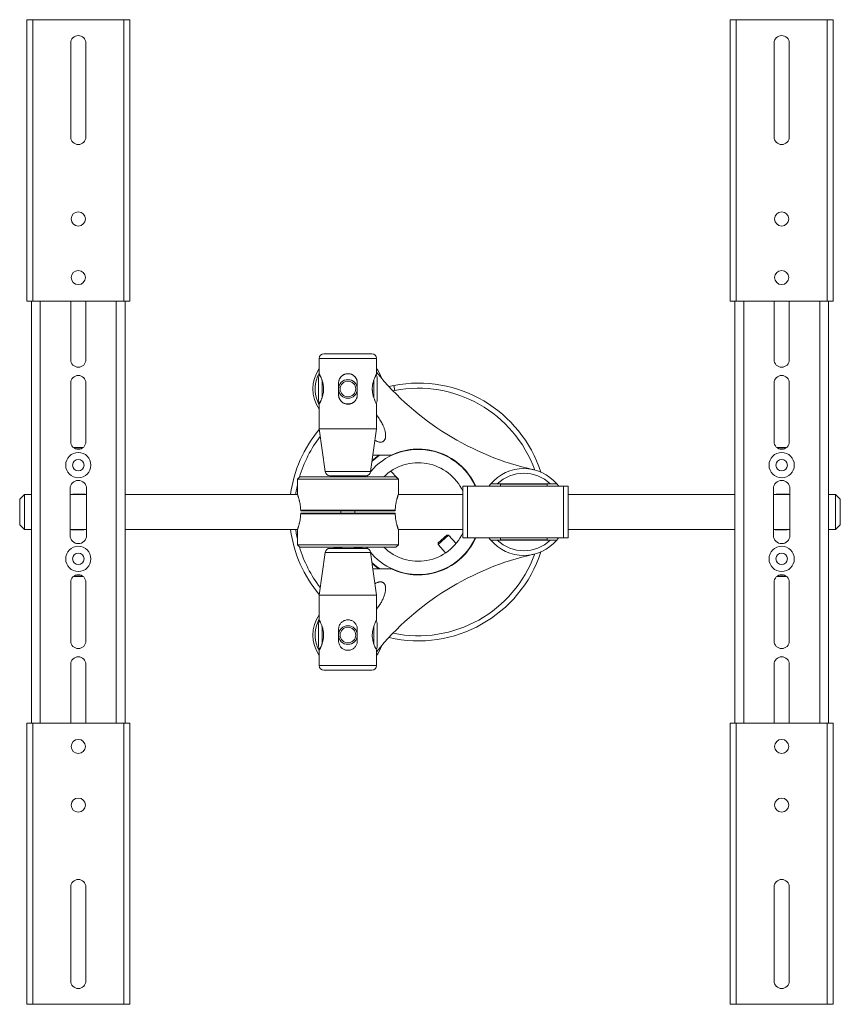
# Paper-space layout 'Sheet3' of a CAD drawing. Units: millimetres. Extents: x 74 to 2154, y 447 to 2930.
# Drawn here: x 905 to 1255, y 447 to 867 of the extents above; entities that cross this region are included whole.
import ezdxf

# ---------------------------------------------------------------- set-up
doc = ezdxf.new("R2010")
doc.units = ezdxf.units.MM

psp = doc.layouts.new('Sheet3')

# ---------------------------------------------------------------- linework, layer by layer
at = {"color": 7, "linetype": 'Continuous', "lineweight": 18}
for p, q in [((908.37, 867.21), (908.37, 747.21)), ((908.37, 867.21), (910.97, 867.21)), ((910.97, 867.21), (910.97, 747.21)), ((910.97, 867.21), (949.77, 867.21)), ((949.77, 867.21), (952.37, 867.21)), ((949.77, 747.21), (949.77, 867.21)), ((952.37, 747.21), (952.37, 867.21)), ((1208.37, 867.21), (1208.37, 747.21)), ((1208.37, 867.21), (1210.97, 867.21)), ((1210.97, 867.21), (1210.97, 747.21)), ((1210.97, 867.21), (1249.77, 867.21)), ((1249.77, 867.21), (1252.37, 867.21)), ((1249.77, 747.21), (1249.77, 867.21)), ((1252.37, 747.21), (1252.37, 867.21)), ((927.12, 817.21), (927.12, 857.21)), ((933.62, 857.21), (933.62, 817.21)), ((1227.12, 817.21), (1227.12, 857.21)), ((1233.62, 857.21), (1233.62, 817.21)), ((910.97, 747.21), (908.37, 747.21)), ((910.37, 747.21), (910.37, 567.21)), ((949.77, 747.21), (910.97, 747.21)), ((927.12, 747.21), (927.12, 722.21)), ((933.62, 722.21), (933.62, 747.21)), ((952.37, 747.21), (949.77, 747.21)), ((950.37, 567.21), (950.37, 747.21)), ((1210.97, 747.21), (1208.37, 747.21)), ((1210.37, 747.21), (1210.37, 567.21)), ((1249.77, 747.21), (1210.97, 747.21)), ((1227.12, 747.21), (1227.12, 722.21)), ((1233.62, 722.21), (1233.62, 747.21)), ((1252.37, 747.21), (1249.77, 747.21)), ((1250.37, 567.21), (1250.37, 747.21)), ((1033.12, 722.71), (1033.12, 716.21)), ((1035.12, 724.71), (1055.62, 724.71)), ((1057.62, 716.21), (1057.62, 722.71)), ((1032.87, 704.81), (1032.87, 714.61)), ((1046.21, 716.11), (1044.49, 716.11)), ((1057.87, 714.61), (1057.87, 704.81)), ((927.12, 712.21), (927.12, 687.21)), ((933.62, 687.21), (933.62, 712.21)), ((1041.37, 707.21), (1041.37, 712.21)), ((1049.37, 712.21), (1049.37, 707.21)), ((1064.89, 711.21), (1062.85, 710.77)), ((1065.31, 709.05), (1064.89, 711.21)), ((1227.12, 712.21), (1227.12, 687.21)), ((1233.62, 687.21), (1233.62, 712.21)), ((1032.49, 704.23), (1033.12, 702.72)), ((1033.12, 703.21), (1033.12, 692.71)), ((1044.53, 703.31), (1046.25, 703.31)), ((1057.62, 692.71), (1057.62, 703.21)), ((1058.75, 697.03), (1057.62, 698.71)), ((1033.12, 692.71), (1035.69, 674.44)), ((1033.12, 692.71), (1057.62, 692.71)), ((1055.05, 674.44), (1057.62, 692.71)), ((928.29, 684.71), (932.45, 684.71)), ((1228.29, 684.71), (1232.45, 684.71)), ((931.62, 684.21), (929.12, 684.21)), ((1056.04, 681.46), (1063.4, 681.46)), ((1064.2, 681.46), (1063.4, 681.46)), ((1231.62, 684.21), (1229.12, 684.21)), ((1024.87, 672.21), (1023.87, 671.21)), ((1024.87, 672.21), (1065.87, 672.21)), ((1040.67, 672.71), (1037.67, 672.71)), ((1039.42, 672.71), (1039.42, 672.46)), ((1040.37, 672.41), (1040.37, 672.21)), ((1040.67, 672.71), (1050.07, 672.71)), ((1053.07, 672.71), (1050.07, 672.71)), ((1050.37, 672.21), (1050.37, 672.41)), ((1051.32, 672.46), (1051.32, 672.71)), ((1053.7, 672.82), (1053.28, 672.21)), ((1066.32, 671.77), (1063.7, 674.68)), ((1066.87, 671.21), (1065.87, 672.21)), ((1023.87, 671.21), (1023.87, 664.71)), ((1066.87, 671.21), (1023.87, 671.21)), ((1066.87, 664.71), (1066.87, 671.21)), ((1066.93, 671.08), (1066.87, 671.15)), ((1066.87, 671.03), (1066.93, 671.08)), ((1066.87, 670.28), (1066.89, 670.3)), ((1066.89, 670.3), (1066.93, 671.08)), ((1094.37, 646.21), (1094.37, 668.21)), ((1096.37, 668.21), (1096.37, 646.21)), ((1137.37, 668.21), (1096.37, 668.21)), ((1109.05, 669.21), (1106.29, 669.21)), ((1109.05, 669.21), (1131.7, 669.21)), ((1110.37, 669.11), (1110.37, 668.21)), ((1110.37, 669.11), (1123.09, 669.11)), ((1114.9, 669.21), (1114.9, 669.11)), ((1123.09, 669.11), (1130.37, 669.11)), ((1125.85, 669.11), (1125.85, 669.21)), ((1130.37, 668.21), (1130.37, 669.11)), ((1134.45, 669.21), (1131.7, 669.21)), ((1137.37, 646.21), (1137.37, 668.21)), ((1139.37, 668.21), (1139.37, 646.21)), ((907.37, 664.71), (905.37, 662.71)), ((910.37, 664.71), (907.37, 664.71)), ((907.37, 664.71), (907.37, 649.71)), ((926.87, 667.21), (926.87, 647.21)), ((933.87, 664.71), (926.87, 664.71)), ((933.87, 647.21), (933.87, 667.21)), ((1023.87, 664.71), (950.37, 664.71)), ((1094.37, 664.71), (1066.87, 664.71)), ((1210.37, 664.71), (1139.37, 664.71)), ((1226.87, 667.21), (1226.87, 647.21)), ((1233.87, 664.71), (1226.87, 664.71)), ((1233.87, 647.21), (1233.87, 667.21)), ((1253.37, 664.71), (1250.37, 664.71)), ((1255.37, 662.71), (1253.37, 664.71)), ((1253.37, 649.71), (1253.37, 664.71)), ((905.37, 651.71), (905.37, 662.71)), ((1255.37, 662.71), (1255.37, 651.71)), ((1025.21, 657.96), (1065.54, 657.96)), ((1065.54, 656.46), (1025.21, 656.46)), ((1065.26, 657.71), (1025.48, 657.71)), ((1025.48, 656.71), (1065.26, 656.71)), ((1042.37, 657.71), (1042.37, 656.71)), ((1048.37, 656.71), (1048.37, 657.71)), ((905.37, 651.71), (907.37, 649.71)), ((1253.37, 649.71), (1255.37, 651.71)), ((907.37, 649.71), (910.37, 649.71)), ((926.87, 649.71), (933.87, 649.71)), ((950.37, 649.71), (1023.87, 649.71)), ((1023.87, 649.71), (1023.87, 643.21)), ((1066.87, 643.21), (1066.87, 649.71)), ((1066.87, 649.71), (1094.37, 649.71)), ((1088.27, 647.36), (1083.81, 643.35)), ((1087.49, 647.4), (1083.85, 644.13)), ((1088.27, 647.36), (1087.49, 647.4)), ((1091.5, 643.77), (1088.27, 647.36)), ((1139.37, 649.71), (1210.37, 649.71)), ((1226.87, 649.71), (1233.87, 649.71)), ((1250.37, 649.71), (1253.37, 649.71)), ((1023.87, 643.21), (1024.87, 642.21)), ((1023.87, 643.21), (1066.87, 643.21)), ((1065.87, 642.21), (1066.87, 643.21)), ((1083.85, 644.13), (1083.81, 643.35)), ((1083.81, 643.35), (1087.04, 639.75)), ((1096.37, 646.21), (1137.37, 646.21)), ((1106.29, 645.21), (1109.05, 645.21)), ((1131.7, 645.21), (1109.05, 645.21)), ((1110.37, 646.21), (1110.37, 645.31)), ((1113.37, 645.31), (1110.37, 645.31)), ((1130.37, 645.31), (1113.37, 645.31)), ((1114.9, 645.31), (1114.9, 645.21)), ((1125.85, 645.21), (1125.85, 645.31)), ((1130.37, 645.31), (1130.37, 646.21)), ((1131.7, 645.21), (1134.45, 645.21)), ((1065.87, 642.21), (1024.87, 642.21)), ((1035.69, 639.99), (1033.12, 621.71)), ((1037.67, 641.71), (1042.93, 641.71)), ((1039.42, 641.96), (1039.42, 641.71)), ((1042.43, 642.21), (1042.93, 641.71)), ((1042.93, 641.71), (1047.82, 641.71)), ((1047.82, 641.71), (1048.32, 642.21)), ((1047.95, 641.71), (1053.07, 641.71)), ((1051.32, 641.71), (1051.32, 641.96)), ((1057.62, 621.71), (1055.05, 639.99)), ((1055.07, 639.87), (1055.52, 639.36)), ((929.12, 630.21), (931.62, 630.21)), ((1056.04, 632.96), (1063.4, 632.96)), ((1064.2, 632.96), (1063.4, 632.96)), ((1229.12, 630.21), (1231.62, 630.21)), ((927.12, 627.21), (927.12, 602.21)), ((932.45, 629.71), (928.29, 629.71)), ((933.62, 602.21), (933.62, 627.21)), ((1227.12, 627.21), (1227.12, 602.21)), ((1232.45, 629.71), (1228.29, 629.71)), ((1233.62, 602.21), (1233.62, 627.21)), ((1033.12, 621.71), (1033.12, 611.21)), ((1057.62, 621.71), (1033.12, 621.71)), ((1057.62, 611.21), (1057.62, 621.71)), ((1057.62, 615.72), (1058.75, 617.4)), ((1033.12, 611.71), (1032.49, 610.2)), ((1032.87, 599.81), (1032.87, 609.61)), ((1057.87, 609.61), (1057.87, 599.81)), ((1041.37, 602.21), (1041.37, 607.21)), ((1049.37, 607.21), (1049.37, 602.21)), ((1033.12, 598.22), (1033.12, 591.71)), ((1057.62, 591.71), (1057.62, 598.22)), ((927.12, 592.21), (927.12, 567.21)), ((933.62, 567.21), (933.62, 592.21)), ((1227.12, 592.21), (1227.12, 567.21)), ((1233.62, 567.21), (1233.62, 592.21)), ((1055.62, 589.71), (1035.12, 589.71)), ((908.37, 567.21), (908.37, 447.21)), ((908.37, 567.21), (910.97, 567.21)), ((910.97, 567.21), (910.97, 447.21)), ((910.97, 567.21), (949.77, 567.21)), ((949.77, 567.21), (952.37, 567.21)), ((949.77, 447.21), (949.77, 567.21)), ((952.37, 447.21), (952.37, 567.21)), ((1208.37, 567.21), (1208.37, 447.21)), ((1208.37, 567.21), (1210.97, 567.21)), ((1210.97, 567.21), (1210.97, 447.21)), ((1210.97, 567.21), (1249.77, 567.21)), ((1249.77, 567.21), (1252.37, 567.21)), ((1249.77, 447.21), (1249.77, 567.21)), ((1252.37, 447.21), (1252.37, 567.21)), ((927.12, 457.21), (927.12, 497.21)), ((933.62, 497.21), (933.62, 457.21)), ((1227.12, 457.21), (1227.12, 497.21)), ((1233.62, 497.21), (1233.62, 457.21)), ((910.97, 447.21), (908.37, 447.21)), ((949.77, 447.21), (910.97, 447.21)), ((952.37, 447.21), (949.77, 447.21)), ((1210.97, 447.21), (1208.37, 447.21)), ((1249.77, 447.21), (1210.97, 447.21)), ((1252.37, 447.21), (1249.77, 447.21))]:
    psp.add_line(p, q, dxfattribs=at)
at = {"color": 8, "linetype": 'Continuous', "lineweight": 18}
for p, q in [((914.17, 747.21), (914.17, 567.21)), ((946.57, 567.21), (946.57, 747.21)), ((1214.17, 747.21), (1214.17, 567.21)), ((1246.57, 567.21), (1246.57, 747.21)), ((1057.62, 722.71), (1033.12, 722.71)), ((1034.37, 713.41), (1034.37, 706.02)), ((1056.37, 706.05), (1056.37, 713.39)), ((1064.61, 708.91), (1065.31, 709.05)), ((1035.69, 674.44), (1055.05, 674.44)), ((1039.42, 672.46), (1040.38, 672.46)), ((1050.37, 672.41), (1040.37, 672.41)), ((1050.37, 672.46), (1051.32, 672.46)), ((1055.05, 639.99), (1035.69, 639.99)), ((1042.68, 641.96), (1039.42, 641.96)), ((1051.32, 641.96), (1048.07, 641.96)), ((1034.37, 608.39), (1034.37, 601.02)), ((1056.37, 601.03), (1056.37, 608.39)), ((1033.12, 591.71), (1057.62, 591.71))]:
    psp.add_line(p, q, dxfattribs=at)
at = {"color": 8, "linetype": 'Continuous', "lineweight": 18, "flags": 128}
for points in [[(1023.11, 664.71), (1023.21, 665.37), (1023.87, 668.86)], [(1023.87, 645.57), (1023.34, 648.22), (1023.11, 649.71)], [(1058.57, 632.96), (1057.39, 633.83), (1055.73, 635.21)]]:
    psp.add_lwpolyline(points, dxfattribs=at)
at = {"color": 7, "linetype": 'Continuous', "lineweight": 18, "flags": 128}
for points in [[(1053.28, 642.21), (1053.58, 641.79), (1053.7, 641.61)], [(1055.67, 635.59), (1057.54, 634.03), (1059.02, 632.96)], [(1057.62, 598.22), (1057.61, 598.24), (1057.58, 598.3), (1057.53, 598.4), (1057.38, 598.69), (1057.23, 598.98), (1056.91, 599.68), (1056.73, 600.12), (1056.59, 600.48), (1056.31, 601.28), (1056.12, 601.94), (1056.05, 602.24), (1055.92, 602.84), (1055.84, 603.42), (1055.77, 604.13), (1055.76, 604.79), (1055.79, 605.53), (1055.86, 606.21), (1055.98, 606.88), (1056.08, 607.31), (1056.24, 607.92), (1056.58, 608.95), (1056.8, 609.48), (1056.89, 609.71), (1056.99, 609.92), (1057.18, 610.35), (1057.35, 610.69), (1057.42, 610.82), (1057.48, 610.94), (1057.57, 611.12), (1057.62, 611.21), (1057.62, 611.21)]]:
    psp.add_lwpolyline(points, dxfattribs=at)
at = {"color": 7, "linetype": 'Continuous', "lineweight": 18}
for centre, radius in [((930.37, 782.21), 3), ((1230.37, 782.21), 3), ((930.37, 757.21), 3), ((1230.37, 757.21), 3), ((1045.37, 709.71), 4), ((1045.37, 709.71), 3.31), ((930.37, 677.21), 5.38), ((1230.37, 677.21), 5.38), ((930.37, 677.21), 2.45), ((1230.37, 677.21), 2.45), ((930.37, 637.21), 5.38), ((930.37, 637.21), 2.45), ((1230.37, 637.21), 5.38), ((1230.37, 637.21), 2.45), ((1045.37, 604.71), 4), ((1045.37, 604.71), 3.31), ((930.37, 557.21), 3), ((1230.37, 557.21), 3), ((930.37, 532.21), 3), ((1230.37, 532.21), 3)]:
    psp.add_circle(centre, radius, dxfattribs=at)
for centre, radius, start, end in [((930.37, 857.21), 3.25, 0, 180), ((1230.37, 857.21), 3.25, 0, 180), ((930.37, 817.21), 3.25, 180, 0), ((1230.37, 817.21), 3.25, 180, 0), ((1035.12, 722.71), 2, 90, 180), ((1055.62, 722.71), 2, 0, 90), ((930.37, 722.21), 3.25, 180, 0), ((1045.37, 709.71), 15, 144.7525, 215.2475), ((1045.37, 709.71), 15, 18.1966, 35.2475), ((1230.37, 722.21), 3.25, 180, 0), ((930.37, 712.21), 3.25, 0, 180), ((1045.37, 709.71), 14, 151.045, 203.066), ((1034.37, 714.61), 1.5, 132.0379, 180), ((1056.37, 714.61), 1.5, 0, 48.077), ((1150.89, 792.31), 120, 218.9926, 257.2709), ((1230.37, 712.21), 3.25, 0, 180), ((1075.37, 657.21), 55, 17.9992, 100.9827), ((1034.37, 704.81), 1.5, 180, 228.0696), ((1056.37, 704.81), 1.5, 312.034, 0), ((1075.37, 657.21), 55, 140.1347, 172.1625), ((930.37, 687.21), 3.25, 180, 0), ((1230.37, 687.21), 3.25, 180, 0), ((1075.37, 657.21), 26.7, 24.3296, 139.4974), ((1075.37, 657.21), 29.25, 123.9977, 132.3398), ((1063.4, 683.46), 2, 270, 294.5114), ((1075.37, 657.21), 26.85, 24.1849, 114.5114), ((1075.37, 657.21), 21, 25.2088, 134.4153), ((1037.67, 674.71), 2, 188, 270), ((1039.17, 672.46), 0.25, 270, 0), ((1040.67, 672.41), 0.3, 90, 180), ((1050.07, 672.41), 0.3, 0, 90), ((1051.57, 672.46), 0.25, 180, 270), ((1053.07, 674.71), 2, 270, 352), ((1120.37, 657.21), 18.5, 40.4398, 139.5602), ((1120.37, 657.21), 16.5, 46.6582, 133.3418), ((930.37, 667.21), 3.5, 0, 180), ((1230.37, 667.21), 3.5, 0, 180), ((930.37, 647.21), 3.5, 180, 0), ((1075.37, 657.21), 55, 187.8375, 219.8653), ((1075.37, 657.21), 21, 225.5847, 334.7912), ((1230.37, 647.21), 3.5, 180, 0), ((1075.37, 657.21), 26.7, 221.9662, 335.6704), ((1075.37, 657.21), 26.85, 245.4886, 335.8151), ((1120.37, 657.21), 18.5, 220.4398, 319.5602), ((1120.37, 657.21), 16.5, 226.6582, 313.3418), ((1037.67, 639.71), 2, 90, 172), ((1039.17, 641.96), 0.25, 0, 90), ((1051.57, 641.96), 0.25, 90, 180), ((1053.07, 639.71), 2, 8, 90), ((1150.89, 522.12), 120, 102.7291, 141.0074), ((1075.37, 657.21), 55, 256.8387, 342.0008), ((930.37, 627.21), 3.25, 0, 180), ((1063.4, 630.96), 2, 65.4886, 90), ((1230.37, 627.21), 3.25, 0, 180), ((1045.37, 604.71), 15, 144.7525, 215.2475), ((1045.37, 604.71), 14, 156.934, 208.955), ((1034.37, 609.61), 1.5, 132.0447, 180), ((1056.37, 609.61), 1.5, 0, 48.0791), ((930.37, 602.21), 3.25, 180, 0), ((1230.37, 602.21), 3.25, 180, 0), ((1034.37, 599.81), 1.5, 180, 228.0701), ((1056.37, 599.81), 1.5, 312.0402, 0), ((1045.37, 604.71), 15, 324.7525, 341.8034), ((930.37, 592.21), 3.25, 0, 180), ((1230.37, 592.21), 3.25, 0, 180), ((1035.12, 591.71), 2, 180, 270), ((1055.62, 591.71), 2, 270, 0), ((930.37, 497.21), 3.25, 0, 180), ((1230.37, 497.21), 3.25, 0, 180), ((930.37, 457.21), 3.25, 180, 0), ((1230.37, 457.21), 3.25, 180, 0)]:
    psp.add_arc(centre, radius, start, end, dxfattribs=at)
at = {"color": 8, "linetype": 'Continuous', "lineweight": 18}
for radius, start, end in [(52.8, 19.8169, 100.9827), (52.8, 142.3331, 163.6951), (29.5, 124.7111, 131.7577), (52.8, 196.3049, 217.6669), (52.8, 258.2415, 340.1831)]:
    psp.add_arc((1075.37, 657.21), radius, start, end, dxfattribs=at)
at = {"color": 7, "linetype": 'Continuous', "lineweight": 18}
for points, knots in [([(1033.12, 716.21), (1033.12, 716.21), (1033.12, 716.23), (1033.13, 716.19), (1033.17, 716.12), (1033.25, 715.96), (1033.36, 715.75), (1033.5, 715.48), (1033.66, 715.15), (1033.83, 714.75), (1034.03, 714.29), (1034.24, 713.75), (1034.43, 713.17), (1034.58, 712.67), (1034.71, 712.15), (1034.82, 711.59), (1034.92, 710.96), (1034.99, 710.24), (1034.99, 709.52), (1034.95, 708.63), (1034.83, 707.84), (1034.67, 707.11), (1034.52, 706.53), (1034.34, 705.99), (1034.16, 705.48), (1034, 705.08), (1033.85, 704.71), (1033.7, 704.38), (1033.56, 704.08), (1033.43, 703.82), (1033.32, 703.6), (1033.23, 703.42), (1033.14, 703.26), (1033.13, 703.23), (1033.12, 703.21)], [0, 0, 0, 0, 0.000537, 0.026859, 0.052549, 0.094238, 0.120698, 0.147095, 0.189851, 0.216927, 0.246146, 0.293497, 0.323522, 0.351321, 0.379504, 0.408147, 0.437157, 0.474834, 0.513354, 0.539521, 0.604151, 0.629533, 0.655886, 0.698539, 0.725527, 0.752508, 0.779796, 0.807428, 0.835329, 0.862762, 0.890588, 0.918876, 0.94753, 1, 1, 1, 1]), ([(1041.37, 712.21), (1041.37, 712.32), (1041.38, 712.65), (1041.46, 713.08), (1041.58, 713.5), (1041.73, 713.9), (1041.94, 714.28), (1042.18, 714.64), (1042.47, 714.98), (1042.79, 715.28), (1043.15, 715.55), (1043.44, 715.72), (1043.75, 715.88), (1044.07, 716), (1044.4, 716.1), (1044.84, 716.19), (1045.29, 716.22), (1045.73, 716.2), (1046.16, 716.15), (1046.57, 716.04), (1046.97, 715.89), (1047.36, 715.7), (1047.72, 715.46), (1048.06, 715.19), (1048.29, 714.96), (1048.51, 714.7), (1048.71, 714.43), (1048.89, 714.14), (1049.04, 713.83), (1049.16, 713.51), (1049.26, 713.18), (1049.32, 712.85), (1049.36, 712.53), (1049.37, 712.32), (1049.37, 712.21)], [0, 0, 0, 0, 0.025392, 0.077075, 0.103425, 0.128815, 0.180414, 0.206671, 0.232927, 0.286288, 0.313454, 0.340312, 0.367365, 0.395046, 0.42295, 0.448896, 0.501735, 0.528702, 0.553709, 0.604561, 0.630457, 0.655816, 0.707332, 0.733536, 0.760027, 0.786695, 0.813927, 0.841356, 0.868141, 0.895123, 0.922745, 0.950595, 0.975214, 1, 1, 1, 1]), ([(1057.62, 703.21), (1057.62, 703.22), (1057.61, 703.24), (1057.55, 703.34), (1057.46, 703.52), (1057.3, 703.84), (1057.08, 704.29), (1056.84, 704.84), (1056.64, 705.32), (1056.44, 705.86), (1056.28, 706.37), (1056.14, 706.85), (1056.02, 707.32), (1055.9, 707.94), (1055.82, 708.51), (1055.78, 708.98), (1055.75, 709.47), (1055.75, 710), (1055.79, 710.58), (1055.85, 711.2), (1055.96, 711.81), (1056.09, 712.39), (1056.24, 712.95), (1056.44, 713.56), (1056.63, 714.07), (1056.76, 714.4), (1056.9, 714.72), (1057.06, 715.09), (1057.21, 715.41), (1057.33, 715.65), (1057.43, 715.85), (1057.53, 716.04), (1057.59, 716.16), (1057.62, 716.22), (1057.62, 716.21), (1057.62, 716.21)], [0, 0, 0, 0, 0.033186, 0.063493, 0.0978, 0.131967, 0.195194, 0.231638, 0.26178, 0.299107, 0.336285, 0.352642, 0.379949, 0.412429, 0.448351, 0.464785, 0.481219, 0.518584, 0.541016, 0.564676, 0.609904, 0.63293, 0.657159, 0.703317, 0.739727, 0.756343, 0.77296, 0.810384, 0.84753, 0.86388, 0.891202, 0.923724, 0.958679, 0.99063, 1, 1, 1, 1]), ([(1049.37, 707.21), (1049.37, 707.11), (1049.36, 706.78), (1049.29, 706.35), (1049.17, 705.93), (1049.01, 705.53), (1048.81, 705.15), (1048.56, 704.79), (1048.28, 704.45), (1047.95, 704.15), (1047.59, 703.88), (1047.3, 703.71), (1047, 703.55), (1046.67, 703.43), (1046.35, 703.33), (1045.91, 703.24), (1045.46, 703.2), (1045.02, 703.23), (1044.59, 703.28), (1044.17, 703.39), (1043.77, 703.54), (1043.38, 703.73), (1043.02, 703.97), (1042.69, 704.24), (1042.45, 704.47), (1042.23, 704.73), (1042.03, 705), (1041.86, 705.29), (1041.71, 705.6), (1041.58, 705.92), (1041.48, 706.25), (1041.42, 706.58), (1041.38, 706.9), (1041.37, 707.11), (1041.37, 707.21)], [0, 0, 0, 0, 0.025392, 0.077075, 0.103425, 0.128815, 0.180414, 0.206671, 0.232927, 0.286288, 0.313454, 0.340312, 0.367365, 0.395046, 0.42295, 0.448896, 0.501735, 0.528702, 0.553709, 0.604561, 0.630457, 0.655816, 0.707332, 0.733536, 0.760027, 0.786695, 0.813927, 0.841356, 0.868141, 0.895123, 0.922745, 0.950595, 0.975214, 1, 1, 1, 1]), ([(1056.93, 687.77), (1057.07, 687.7), (1057.35, 687.54), (1057.79, 687.34), (1058.24, 687.18), (1058.7, 687.06), (1059.13, 687.01), (1059.55, 687.02), (1059.91, 687.08), (1060.22, 687.2), (1060.49, 687.35), (1060.73, 687.56), (1060.95, 687.81), (1061.14, 688.14), (1061.28, 688.49), (1061.37, 688.83), (1061.42, 689.15), (1061.45, 689.47), (1061.46, 689.9), (1061.44, 690.43), (1061.35, 691.05), (1061.22, 691.67), (1061.06, 692.28), (1060.87, 692.88), (1060.61, 693.58), (1060.26, 694.39), (1059.81, 695.29), (1059.31, 696.18), (1058.94, 696.74), (1058.75, 697.03)], [0, 0, 0, 0, 0.0333117, 0.0673359, 0.1015787, 0.1336454, 0.1661631, 0.192967, 0.2204408, 0.2417719, 0.2637029, 0.2850451, 0.3069989, 0.3347212, 0.3632302, 0.3855007, 0.4079499, 0.4308239, 0.4537984, 0.4976902, 0.5419235, 0.5857853, 0.6298029, 0.6736546, 0.7175973, 0.7876438, 0.8579325, 0.9288714, 1, 1, 1, 1]), ([(1094.37, 668.21), (1094.69, 668.21), (1095.32, 668.21), (1096.02, 668.21), (1096.37, 668.21)], [0, 0, 0, 0, 0.499469, 1, 1, 1, 1]), ([(1105.5, 668.21), (1105.51, 668.23), (1105.65, 668.43), (1105.83, 668.65), (1106.02, 668.89), (1106.15, 669.05), (1106.27, 669.19), (1106.28, 669.21), (1106.29, 669.21)], [0, 0, 0, 0, 0.027895, 0.298869, 0.435722, 0.574779, 0.785001, 1, 1, 1, 1]), ([(1134.45, 669.21), (1134.46, 669.21), (1134.47, 669.2), (1134.54, 669.11), (1134.67, 668.95), (1134.84, 668.74), (1135.03, 668.5), (1135.17, 668.31), (1135.25, 668.21)], [0, 0, 0, 0, 0.160588, 0.32337, 0.522095, 0.682413, 0.844272, 1, 1, 1, 1]), ([(1137.37, 668.21), (1137.72, 668.21), (1138.42, 668.21), (1139.05, 668.21), (1139.37, 668.21)], [0, 0, 0, 0, 0.499563, 1, 1, 1, 1]), ([(926.87, 664.73), (927.03, 664.74), (927.61, 664.76), (928.43, 664.76), (929.3, 664.76), (929.95, 664.76), (930.6, 664.76), (931.23, 664.76), (931.82, 664.76), (932.4, 664.76), (933.04, 664.76), (933.53, 664.75), (933.83, 664.74), (933.87, 664.73)], [0, 0, 0, 0, 0.0711424, 0.2657995, 0.3465575, 0.4414675, 0.5368699, 0.6197227, 0.7029025, 0.7851191, 0.8676572, 0.9792483, 1, 1, 1, 1]), ([(1025.21, 657.96), (1025.19, 658.33), (1025.15, 659.06), (1025.04, 659.95), (1024.91, 660.83), (1024.77, 661.53), (1024.63, 662.16), (1024.51, 662.61), (1024.4, 663.03), (1024.29, 663.41), (1024.19, 663.75), (1024.1, 664.04), (1024.02, 664.28), (1023.95, 664.48), (1023.91, 664.61), (1023.88, 664.7), (1023.88, 664.69), (1023.88, 664.69)], [0, 0, 0, 0, 0.098448, 0.199287, 0.253932, 0.364404, 0.420699, 0.477334, 0.534349, 0.592566, 0.651205, 0.708481, 0.766181, 0.825256, 0.884824, 0.939657, 1, 1, 1, 1]), ([(1065.54, 657.96), (1065.55, 658.33), (1065.59, 659.06), (1065.7, 659.95), (1065.84, 660.83), (1065.97, 661.53), (1066.12, 662.16), (1066.23, 662.61), (1066.34, 663.03), (1066.45, 663.41), (1066.55, 663.75), (1066.64, 664.04), (1066.72, 664.28), (1066.79, 664.48), (1066.83, 664.61), (1066.87, 664.7), (1066.86, 664.69), (1066.86, 664.69)], [0, 0, 0, 0, 0.098448, 0.199287, 0.253932, 0.364404, 0.420699, 0.477334, 0.534349, 0.592566, 0.651205, 0.708481, 0.766181, 0.825256, 0.884824, 0.939657, 1, 1, 1, 1]), ([(1226.87, 664.73), (1227.03, 664.74), (1227.61, 664.76), (1228.43, 664.76), (1229.3, 664.76), (1229.95, 664.76), (1230.6, 664.76), (1231.23, 664.76), (1231.82, 664.76), (1232.4, 664.76), (1233.04, 664.76), (1233.53, 664.75), (1233.83, 664.74), (1233.87, 664.73)], [0, 0, 0, 0, 0.0711424, 0.2657995, 0.3465575, 0.4414675, 0.5368699, 0.6197227, 0.7029025, 0.7851191, 0.8676572, 0.9792483, 1, 1, 1, 1]), ([(1025.21, 656.46), (1025.19, 656.1), (1025.15, 655.37), (1025.02, 654.29), (1024.87, 653.42), (1024.73, 652.75), (1024.63, 652.27), (1024.51, 651.82), (1024.4, 651.4), (1024.29, 651.02), (1024.19, 650.68), (1024.1, 650.39), (1024.02, 650.15), (1023.95, 649.95), (1023.89, 649.78), (1023.87, 649.7), (1023.87, 649.72), (1023.87, 649.72)], [0, 0, 0, 0, 0.098451, 0.199293, 0.308858, 0.364415, 0.420712, 0.477349, 0.534365, 0.592584, 0.651225, 0.708503, 0.766204, 0.825281, 0.884851, 0.994827, 1, 1, 1, 1]), ([(1025.48, 657.71), (1025.45, 657.72), (1025.39, 657.72), (1025.3, 657.77), (1025.24, 657.84), (1025.21, 657.91), (1025.21, 657.95), (1025.21, 657.96)], [0, 0, 0, 0, 0.2343772, 0.4688543, 0.6992496, 0.918171, 1, 1, 1, 1]), ([(1025.21, 656.46), (1025.21, 656.49), (1025.22, 656.55), (1025.27, 656.62), (1025.33, 656.68), (1025.41, 656.71), (1025.46, 656.71), (1025.48, 656.71)], [0, 0, 0, 0, 0.204082, 0.407859, 0.619571, 0.843075, 1, 1, 1, 1]), ([(1065.54, 657.96), (1065.53, 657.94), (1065.52, 657.88), (1065.48, 657.81), (1065.41, 657.75), (1065.33, 657.72), (1065.28, 657.72), (1065.26, 657.71)], [0, 0, 0, 0, 0.2040823, 0.4078588, 0.6195707, 0.8430746, 1, 1, 1, 1]), ([(1065.26, 656.71), (1065.29, 656.71), (1065.36, 656.71), (1065.44, 656.66), (1065.5, 656.59), (1065.53, 656.52), (1065.53, 656.48), (1065.54, 656.46)], [0, 0, 0, 0, 0.234377, 0.468854, 0.69925, 0.918171, 1, 1, 1, 1]), ([(1065.54, 656.46), (1065.55, 656.1), (1065.59, 655.37), (1065.72, 654.29), (1065.87, 653.42), (1066.01, 652.75), (1066.12, 652.27), (1066.23, 651.82), (1066.34, 651.4), (1066.45, 651.02), (1066.55, 650.68), (1066.64, 650.39), (1066.72, 650.15), (1066.79, 649.95), (1066.85, 649.78), (1066.88, 649.7), (1066.87, 649.72), (1066.87, 649.72)], [0, 0, 0, 0, 0.098451, 0.199293, 0.308858, 0.364415, 0.420712, 0.477349, 0.534365, 0.592584, 0.651225, 0.708503, 0.766204, 0.825281, 0.884851, 0.994827, 1, 1, 1, 1]), ([(930.37, 649.66), (930.18, 649.66), (929.78, 649.66), (929.13, 649.67), (928.47, 649.67), (927.82, 649.67), (927.31, 649.68), (927, 649.69), (926.87, 649.7)], [0, 0, 0, 0, 0.1636635, 0.3279558, 0.5499834, 0.7188281, 0.8883742, 1, 1, 1, 1]), ([(933.87, 649.7), (933.72, 649.69), (933.1, 649.67), (932.11, 649.67), (931.09, 649.66), (930.57, 649.66), (930.37, 649.66)], [0, 0, 0, 0, 0.136777, 0.564467, 0.835694, 1, 1, 1, 1]), ([(1230.37, 649.66), (1230.18, 649.66), (1229.78, 649.66), (1229.13, 649.67), (1228.47, 649.67), (1227.82, 649.67), (1227.31, 649.68), (1227, 649.69), (1226.87, 649.7)], [0, 0, 0, 0, 0.1636635, 0.3279558, 0.5499834, 0.7188281, 0.8883742, 1, 1, 1, 1]), ([(1233.87, 649.7), (1233.72, 649.69), (1233.1, 649.67), (1232.11, 649.67), (1231.09, 649.66), (1230.57, 649.66), (1230.37, 649.66)], [0, 0, 0, 0, 0.1367771, 0.5644671, 0.8356945, 1, 1, 1, 1]), ([(1096.37, 646.21), (1096.02, 646.21), (1095.32, 646.21), (1094.69, 646.21), (1094.37, 646.21)], [0, 0, 0, 0, 0.499563, 1, 1, 1, 1]), ([(1106.29, 645.21), (1106.29, 645.22), (1106.28, 645.23), (1106.2, 645.32), (1106.07, 645.48), (1105.9, 645.69), (1105.71, 645.92), (1105.57, 646.12), (1105.5, 646.21)], [0, 0, 0, 0, 0.1605875, 0.3233704, 0.5220948, 0.6824132, 0.8442722, 1, 1, 1, 1]), ([(1135.25, 646.21), (1135.23, 646.2), (1135.09, 646), (1134.91, 645.78), (1134.72, 645.54), (1134.59, 645.38), (1134.48, 645.24), (1134.46, 645.22), (1134.45, 645.21)], [0, 0, 0, 0, 0.0278952, 0.2988694, 0.4357218, 0.5747791, 0.7850011, 1, 1, 1, 1]), ([(1139.37, 646.21), (1139.01, 646.21), (1138.37, 646.21), (1137.67, 646.21), (1137.37, 646.21)], [0, 0, 0, 0, 0.5764743, 1, 1, 1, 1]), ([(1058.75, 617.4), (1058.91, 617.63), (1059.21, 618.1), (1059.63, 618.82), (1060.03, 619.56), (1060.38, 620.31), (1060.7, 621.09), (1060.96, 621.82), (1061.16, 622.52), (1061.3, 623.11), (1061.39, 623.64), (1061.44, 624.12), (1061.46, 624.61), (1061.44, 625.09), (1061.38, 625.56), (1061.27, 625.98), (1061.11, 626.36), (1060.91, 626.67), (1060.68, 626.92), (1060.44, 627.11), (1060.16, 627.26), (1059.84, 627.36), (1059.47, 627.42), (1059.09, 627.41), (1058.75, 627.37), (1058.43, 627.3), (1058.12, 627.21), (1057.72, 627.06), (1057.32, 626.88), (1057.03, 626.71), (1056.93, 626.65)], [0, 0, 0, 0, 0.058304, 0.11671, 0.175016, 0.233441, 0.291752, 0.350233, 0.396786, 0.44349, 0.476975, 0.510564, 0.544583, 0.57882, 0.610881, 0.643393, 0.670193, 0.697662, 0.71899, 0.740917, 0.762256, 0.784206, 0.811923, 0.840427, 0.862694, 0.88514, 0.90801, 0.93098, 0.974865, 1, 1, 1, 1]), ([(1033.12, 611.21), (1033.13, 611.2), (1033.15, 611.17), (1033.26, 610.95), (1033.4, 610.68), (1033.54, 610.38), (1033.71, 610.02), (1033.9, 609.6), (1034.1, 609.11), (1034.3, 608.57), (1034.45, 608.1), (1034.6, 607.6), (1034.73, 607.07), (1034.85, 606.44), (1034.95, 605.72), (1034.99, 604.98), (1034.99, 604.34), (1034.95, 603.7), (1034.87, 603.08), (1034.76, 602.48), (1034.62, 601.9), (1034.46, 601.35), (1034.29, 600.82), (1034.13, 600.41), (1033.98, 600.03), (1033.83, 599.67), (1033.68, 599.34), (1033.54, 599.05), (1033.42, 598.79), (1033.31, 598.57), (1033.21, 598.38), (1033.14, 598.24), (1033.13, 598.22), (1033.12, 598.22)], [0, 0, 0, 0, 0.051317, 0.097731, 0.12444, 0.167745, 0.195197, 0.223693, 0.269855, 0.299104, 0.326871, 0.354997, 0.383546, 0.412434, 0.45147, 0.49141, 0.51857, 0.543568, 0.584143, 0.609897, 0.635543, 0.677053, 0.703316, 0.729714, 0.756314, 0.783205, 0.810397, 0.838132, 0.866251, 0.89482, 0.923745, 0.961743, 1, 1, 1, 1]), ([(1041.37, 607.21), (1041.38, 607.43), (1041.4, 607.87), (1041.57, 608.5), (1041.82, 609.1), (1042.17, 609.65), (1042.62, 610.14), (1043.14, 610.56), (1043.74, 610.89), (1044.39, 611.11), (1045.06, 611.22), (1045.72, 611.22), (1046.37, 611.11), (1046.98, 610.9), (1047.55, 610.59), (1048.07, 610.19), (1048.52, 609.71), (1048.9, 609.14), (1049.17, 608.52), (1049.34, 607.87), (1049.36, 607.42), (1049.37, 607.21)], [0, 0, 0, 0, 0.050955, 0.103442, 0.154382, 0.206709, 0.259385, 0.313512, 0.367408, 0.422972, 0.475039, 0.528738, 0.578914, 0.630513, 0.681386, 0.733614, 0.786761, 0.841406, 0.895158, 0.950606, 1, 1, 1, 1]), ([(1049.37, 602.21), (1049.36, 602), (1049.34, 601.56), (1049.18, 600.93), (1048.92, 600.33), (1048.57, 599.78), (1048.12, 599.29), (1047.6, 598.87), (1047, 598.54), (1046.36, 598.32), (1045.68, 598.21), (1045.02, 598.21), (1044.37, 598.32), (1043.77, 598.53), (1043.19, 598.84), (1042.68, 599.24), (1042.22, 599.72), (1041.85, 600.29), (1041.57, 600.91), (1041.4, 601.56), (1041.38, 602.01), (1041.37, 602.21)], [0, 0, 0, 0, 0.050955, 0.103442, 0.154382, 0.206709, 0.259385, 0.313512, 0.367408, 0.422972, 0.475039, 0.528738, 0.578914, 0.630513, 0.681386, 0.733614, 0.786761, 0.841406, 0.895158, 0.950606, 1, 1, 1, 1])]:
    psp.add_open_spline(points, degree=3, knots=knots, dxfattribs=at)

doc.saveas('drawing.dxf')
